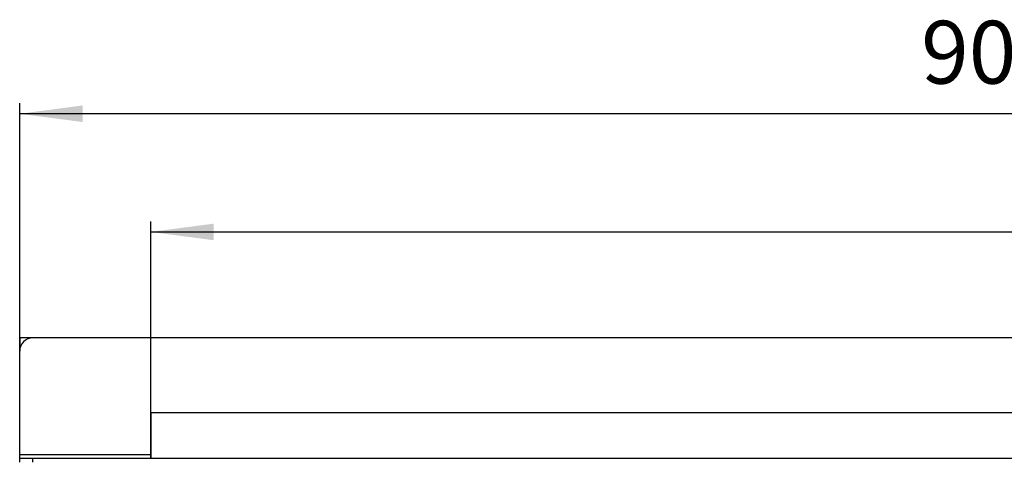
# Model space of a CAD drawing. Units: millimetres. Extents: x -7 to 656, y 257 to 602.
# Drawn here: x -7 to 181, y 518 to 602 of the extents above; entities that cross this region are included whole.
import ezdxf

# ---------------------------------------------------------------- set-up
doc = ezdxf.new("R2010")
doc.units = ezdxf.units.MM
doc.layers.add('1', color=7, linetype='Continuous')
doc.styles.add('CONVERTER_11', font='txt.shx', dxfattribs={"width": 0.9})
doc.dimstyles.new('ME10_DIM_11', dxfattribs={"dimtxt": 12, "dimasz": 12, "dimexe": 2, "dimexo": 0, "dimgap": 2, "dimtad": 1, "dimdsep": 46, "dimtxsty": 'CONVERTER_11', "dimsah": 1, "dimcen": 0.09, "dimclrd": 4, "dimclre": 4, "dimclrt": 1, "dimadec": 0, "dimazin": 0, "dimtfac": 1, "dimtdec": 4, "dimtix": 1, "dimtmove": 0, "dimatfit": 3, "dimfxl": 1, "dimtolj": 1, "dimtzin": 0, "dimarcsym": 0})
doc.dimstyles.new('ME10_DIM_12', dxfattribs={"dimtxt": 12, "dimasz": 12, "dimexe": 2, "dimexo": 0, "dimgap": 2, "dimtad": 1, "dimdsep": 46, "dimtxsty": 'CONVERTER_11', "dimsah": 1, "dimcen": 0.09, "dimclrd": 4, "dimclre": 4, "dimclrt": 1, "dimadec": 0, "dimazin": 0, "dimtfac": 1, "dimtdec": 4, "dimtix": 1, "dimtmove": 0, "dimatfit": 3, "dimfxl": 1, "dimtolj": 1, "dimtzin": 0, "dimarcsym": 0})

# ---------------------------------------------------------------- blocks, each defined once
blk = doc.blocks.new('*D2')
at = {"layer": '1', "color": 4, "linetype": 'Continuous'}
for p, q in [((18.08, 518.57), (18.08, 563.81)), ((418.08, 518.57), (418.08, 563.81)), ((18.08, 561.81), (418.08, 561.81))]:
    blk.add_line(p, q, dxfattribs=at)
at = {"layer": '1', "color": 4}
for points in [[(30.08, 563.39), (30.08, 560.23), (18.08, 561.81)], [(406.08, 560.23), (406.08, 563.39), (418.08, 561.81)]]:
    blk.add_solid(points, dxfattribs=at)
at = {"layer": '1', "color": 1, "insert": (205.2, 563.81), "char_height": 12, "attachment_point": 7, "rotation": 0.0001, "line_spacing_factor": 0.60024, "style": 'CONVERTER_11'}
blk.add_mtext('800', dxfattribs=at)
blk = doc.blocks.new('*D3')
at = {"layer": '1', "color": 4, "linetype": 'Continuous'}
for p, q in [((-6.92, 539.07), (-6.92, 586.38)), ((443.08, 539.07), (443.08, 586.38)), ((443.08, 584.38), (-6.92, 584.38))]:
    blk.add_line(p, q, dxfattribs=at)
at = {"layer": '1', "color": 4}
for points in [[(5.08, 585.96), (5.08, 582.8), (-6.92, 584.38)], [(431.08, 582.8), (431.08, 585.96), (443.08, 584.38)]]:
    blk.add_solid(points, dxfattribs=at)
at = {"layer": '1', "color": 1, "insert": (165.09, 586.38), "char_height": 12, "attachment_point": 7, "rotation": 0.0001, "line_spacing_factor": 0.60024, "style": 'CONVERTER_11'}
blk.add_mtext('900', dxfattribs=at)

msp = doc.modelspace()

# ---------------------------------------------------------------- linework, layer by layer
at = {"color": 7, "linetype": 'Continuous'}
for p, q in [((-4.421, 541.571), (-6.921, 541.571)), ((-6.921, 541.571), (-6.921, 539.071)), ((440.579, 541.571), (-4.421, 541.571)), ((440.579, 541.571), (-4.421, 541.571)), ((-6.921, 519.321), (-6.921, 539.071)), ((-6.921, 519.321), (-6.921, 539.071)), ((18.079, 527.321), (418.079, 527.321)), ((18.079, 527.321), (18.079, 518.571)), ((-6.921, 519.071), (-6.921, 519.321)), ((-6.921, 519.071), (-6.921, 519.321)), ((-6.921, 518.571), (-6.921, 519.071)), ((-6.921, 518.571), (-6.921, 519.071)), ((-6.921, 517.821), (-6.921, 518.571)), ((-6.921, 517.821), (-6.921, 518.571)), ((-4.421, 518.571), (-6.921, 518.571)), ((24.454, 518.571), (-4.421, 518.571)), ((26.454, 518.571), (24.454, 518.571)), ((26.454, 518.571), (24.454, 518.571)), ((39.704, 518.571), (26.454, 518.571)), ((39.704, 518.571), (26.454, 518.571)), ((41.704, 518.571), (39.704, 518.571)), ((41.704, 518.571), (39.704, 518.571)), ((91.954, 518.571), (41.704, 518.571)), ((93.954, 518.571), (91.954, 518.571)), ((93.954, 518.571), (91.954, 518.571)), ((107.204, 518.571), (93.954, 518.571)), ((107.204, 518.571), (93.954, 518.571)), ((109.204, 518.571), (107.204, 518.571)), ((109.204, 518.571), (107.204, 518.571)), ((159.454, 518.571), (109.204, 518.571)), ((161.454, 518.571), (159.454, 518.571)), ((161.454, 518.571), (159.454, 518.571)), ((174.704, 518.571), (161.454, 518.571)), ((174.704, 518.571), (161.454, 518.571)), ((176.704, 518.571), (174.704, 518.571)), ((176.704, 518.571), (174.704, 518.571)), ((259.454, 518.571), (176.704, 518.571))]:
    msp.add_line(p, q, dxfattribs=at)
at = {"color": 3, "linetype": 'Continuous'}
for p, q in [((-6.921, 519.321), (18.079, 519.321)), ((-4.421, 517.821), (-4.421, 518.571))]:
    msp.add_line(p, q, dxfattribs=at)
at = {"color": 7, "linetype": 'Continuous'}
msp.add_arc((-4.421, 539.071), 2.5, 90, 180, dxfattribs=at)

# ---------------------------------------------------------------- dimensions: what is measured, and where the dimension line sits
at = {"layer": '1'}
for base, p1, p2, text, dimstyle, picture, middle in [((443.079, 584.384), (-6.921, 539.071), (443.079, 539.071), '900', 'ME10_DIM_12', '*D3', (179.488, 592.384)), ((18.079, 561.808), (418.079, 518.571), (18.079, 518.571), '800', 'ME10_DIM_11', '*D2', (219.599, 569.808))]:
    dim = msp.add_linear_dim(base=base, p1=p1, p2=p2, text=text, dimstyle=dimstyle, dxfattribs=at)
    dim.commit()
    dim.dimension.update_dxf_attribs({"geometry": picture, "text_midpoint": middle, "text_rotation": 0.00014})

doc.saveas('drawing.dxf')
